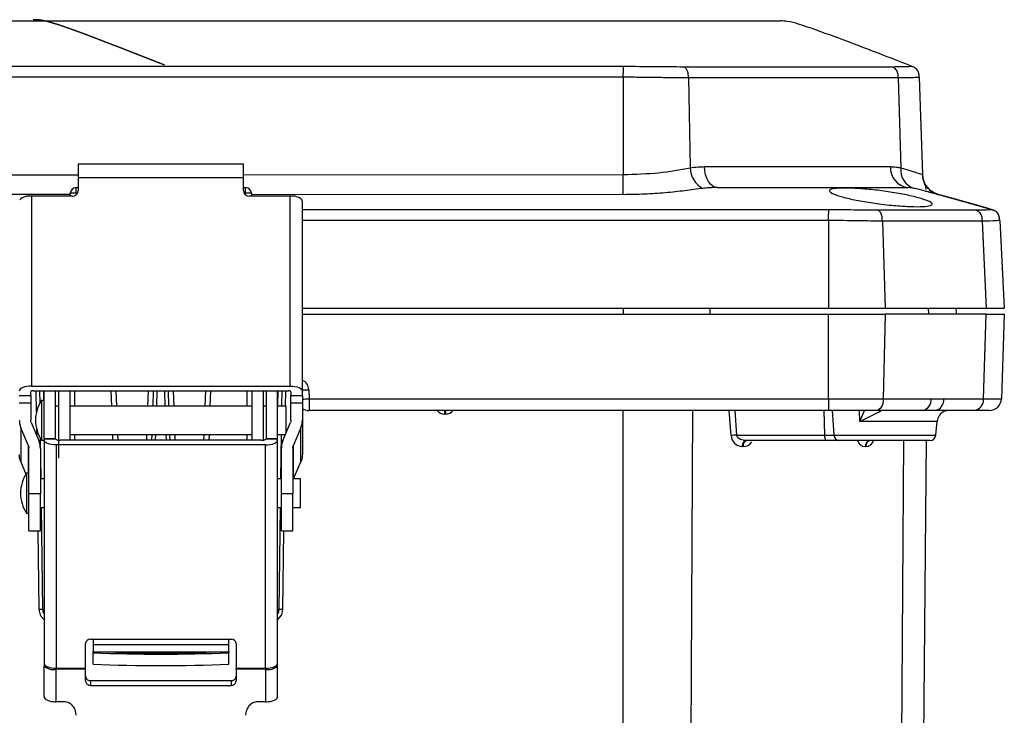
# Model space of a CAD drawing. Extents: x 0.3 to 16.8, y 0.3 to 10.8.
# Drawn here: x 3.3 to 3.9, y 2.1 to 2.6 of the extents above; entities that cross this region are included whole.
import ezdxf

# ---------------------------------------------------------------- set-up
doc = ezdxf.new("R2010")
doc.units = 0
doc.header["$MEASUREMENT"] = 0
doc.layers.get('0').update_dxf_attribs({"linetype": 'CONTINUOUS'})
doc.layers.add('LAYER0', color=7, linetype='CONTINUOUS')

msp = doc.modelspace()

# ---------------------------------------------------------------- linework, layer by layer
at = {"color": 7, "linetype": 'CONTINUOUS'}
for p, q in [((2.63433, 2.55729), (3.55515, 2.55729)), ((3.81071, 2.53041), (3.8107, 2.53041)), ((3.63987, 2.52394), (2.63433, 2.524)), ((3.63987, 2.52394), (3.63987, 2.46615)), ((3.67852, 2.52345), (3.6796, 2.47012)), ((3.80293, 2.52347), (3.80445, 2.47012)), ((3.81526, 2.52395), (3.81728, 2.46615)), ((3.41469, 2.47234), (3.31683, 2.47234)), ((3.31683, 2.47234), (3.31683, 2.46416)), ((3.41469, 2.46416), (3.41469, 2.47234)), ((3.31683, 2.46416), (3.31683, 2.45663)), ((3.41469, 2.46416), (3.31683, 2.46416)), ((3.41469, 2.46608), (3.63987, 2.46615)), ((3.41469, 2.45663), (3.41469, 2.46416)), ((3.31558, 2.45505), (3.31558, 2.45843)), ((3.31558, 2.45843), (3.31683, 2.45843)), ((3.41469, 2.45843), (3.41594, 2.45843)), ((3.41594, 2.45505), (3.41594, 2.45843)), ((3.69568, 2.45843), (3.70939, 2.45843)), ((3.31224, 2.45424), (2.63433, 2.45431)), ((3.28901, 2.45337), (3.28901, 2.3407)), ((3.31326, 2.45337), (3.28901, 2.45337)), ((3.31192, 2.45337), (3.31201, 2.45505)), ((3.31558, 2.45505), (3.31553, 2.45411)), ((3.31638, 2.45505), (3.31558, 2.45505)), ((3.41594, 2.45505), (3.41514, 2.45505)), ((3.41599, 2.45411), (3.41594, 2.45505)), ((3.44251, 2.45337), (3.41826, 2.45337)), ((3.63988, 2.45421), (3.41925, 2.45423)), ((3.41951, 2.45505), (3.4196, 2.45337)), ((3.44251, 2.3407), (3.44251, 2.45337)), ((3.82671, 2.45423), (3.82395, 2.455)), ((3.44965, 2.33777), (3.44965, 2.45015)), ((3.85784, 2.44553), (3.85782, 2.44553)), ((3.85782, 2.44551), (3.85945, 2.44506)), ((3.85786, 2.44552), (3.85785, 2.44552)), ((3.76154, 2.43898), (3.44965, 2.43899)), ((3.76154, 2.43898), (3.76154, 2.387)), ((3.79346, 2.43854), (3.79504, 2.387)), ((3.85272, 2.43856), (3.85491, 2.387)), ((3.86304, 2.43899), (3.86576, 2.387)), ((3.44965, 2.387), (3.76154, 2.387)), ((3.44965, 2.3834), (3.76154, 2.3834)), ((3.63987, 2.387), (3.63987, 2.3834)), ((3.69114, 2.387), (3.69122, 2.3834)), ((3.76154, 2.387), (3.79504, 2.387)), ((3.76154, 2.33315), (3.76154, 2.3834)), ((3.76154, 2.3834), (3.79504, 2.3834)), ((3.79504, 2.3834), (3.79401, 2.33315)), ((3.85491, 2.3834), (3.79504, 2.3834)), ((3.82068, 2.387), (3.82078, 2.3834)), ((3.83706, 2.387), (3.83719, 2.3834)), ((3.85349, 2.33315), (3.85491, 2.3834)), ((3.85491, 2.387), (3.86576, 2.387)), ((3.85491, 2.3834), (3.86576, 2.3834)), ((3.86576, 2.3834), (3.86401, 2.33315)), ((3.28901, 2.3407), (3.44251, 2.3407)), ((3.28187, 2.33509), (3.28862, 2.33509)), ((3.28862, 2.33509), (3.28862, 2.33735)), ((3.28862, 2.33509), (3.28862, 2.3306)), ((3.29005, 2.33793), (3.44147, 2.33793)), ((3.29207, 2.32533), (3.2919, 2.33793)), ((3.29414, 2.33077), (3.29405, 2.33793)), ((3.29619, 2.33793), (3.29626, 2.33224)), ((3.29651, 2.30943), (3.29651, 2.33793)), ((3.30326, 2.31528), (3.30326, 2.33793)), ((3.30508, 2.33793), (3.30508, 2.29809)), ((3.31183, 2.33793), (3.31183, 2.30861)), ((3.31469, 2.32888), (3.31469, 2.33793)), ((3.33662, 2.32888), (3.33631, 2.33793)), ((3.33916, 2.33793), (3.33948, 2.32888)), ((3.35811, 2.32888), (3.35843, 2.33793)), ((3.36128, 2.33793), (3.36097, 2.32888)), ((3.36343, 2.33793), (3.36311, 2.32888)), ((3.36841, 2.32888), (3.36809, 2.33793)), ((3.37055, 2.32888), (3.37024, 2.33793)), ((3.37309, 2.33793), (3.37341, 2.32888)), ((3.39204, 2.32888), (3.39236, 2.33793)), ((3.39521, 2.33793), (3.3949, 2.32888)), ((3.41683, 2.33793), (3.41683, 2.32888)), ((3.41969, 2.33793), (3.41969, 2.30861)), ((3.42644, 2.33793), (3.42644, 2.30868)), ((3.42826, 2.33793), (3.42826, 2.31528)), ((3.43501, 2.30943), (3.43501, 2.33793)), ((3.43521, 2.32888), (3.43533, 2.33793)), ((3.43747, 2.33793), (3.43736, 2.32888)), ((3.43962, 2.33793), (3.4395, 2.32888)), ((3.4429, 2.33735), (3.4429, 2.33509)), ((3.4429, 2.33509), (3.44965, 2.33509)), ((3.4429, 2.3306), (3.4429, 2.33509)), ((3.44965, 2.33509), (3.44965, 2.33777)), ((3.44965, 2.33509), (3.44965, 2.3306)), ((3.45342, 2.33858), (3.45361, 2.33315)), ((3.28862, 2.3306), (3.28187, 2.3306)), ((3.28862, 2.3306), (3.28862, 2.32049)), ((3.29651, 2.33224), (3.29501, 2.33224)), ((3.29501, 2.33224), (3.29501, 2.3087)), ((3.30508, 2.32888), (3.30326, 2.32888)), ((3.41969, 2.32888), (3.31183, 2.32888)), ((3.42826, 2.32888), (3.42644, 2.32888)), ((3.44008, 2.32888), (3.43501, 2.32888)), ((3.44008, 2.31312), (3.44008, 2.32888)), ((3.44965, 2.3306), (3.4429, 2.3306)), ((3.4429, 2.32049), (3.4429, 2.3306)), ((3.44965, 2.3306), (3.44965, 2.32048)), ((3.45361, 2.33315), (3.76154, 2.33315)), ((3.45361, 2.33315), (3.45361, 2.32626)), ((3.76154, 2.33315), (3.79401, 2.33315)), ((3.76154, 2.33315), (3.76154, 2.32626)), ((3.79401, 2.33315), (3.82237, 2.33315)), ((3.82237, 2.33315), (3.82983, 2.33315)), ((3.82983, 2.33315), (3.85349, 2.33315)), ((3.85349, 2.33315), (3.86401, 2.33315)), ((3.76154, 2.32626), (3.45361, 2.32626)), ((3.53403, 2.32413), (3.53403, 2.32626)), ((3.53463, 2.32413), (3.53403, 2.32413)), ((3.53463, 2.32413), (3.53463, 2.32626)), ((3.63987, 1.41361), (3.63987, 2.32626)), ((3.68099, 2.32626), (3.67637, 1.4142)), ((3.70382, 2.31138), (3.70274, 2.32626)), ((3.70601, 2.32626), (3.70708, 2.31166)), ((3.75933, 2.31166), (3.75896, 2.32626)), ((3.78983, 2.32626), (3.76154, 2.32626)), ((3.76366, 2.32626), (3.76477, 2.31166)), ((3.78009, 2.31974), (3.77987, 2.32626)), ((3.78009, 2.31974), (3.78284, 2.32626)), ((3.81742, 2.32626), (3.78983, 2.32626)), ((3.82468, 2.32626), (3.81742, 2.32626)), ((3.8477, 2.32626), (3.82468, 2.32626)), ((3.85687, 2.32626), (3.8477, 2.32626)), ((3.28888, 2.31916), (3.29343, 2.3084)), ((3.43809, 2.3084), (3.44264, 2.31916)), ((3.44965, 2.32048), (3.44965, 2.30022)), ((3.82592, 2.31974), (3.78009, 2.31974)), ((3.82522, 2.31166), (3.82592, 2.31974)), ((3.28732, 2.30526), (3.28277, 2.31602)), ((3.28277, 2.31602), (3.28277, 2.29576)), ((3.29225, 2.31119), (3.2922, 2.31503)), ((3.30338, 2.30943), (3.30326, 2.31528)), ((3.31183, 2.31201), (3.41969, 2.31201)), ((3.31469, 2.30861), (3.31469, 2.31201)), ((3.33733, 2.30861), (3.33721, 2.31201)), ((3.34007, 2.31201), (3.34019, 2.30861)), ((3.3574, 2.30861), (3.35752, 2.31201)), ((3.36038, 2.31201), (3.36026, 2.30861)), ((3.36252, 2.31201), (3.3624, 2.30861)), ((3.36912, 2.30861), (3.369, 2.31201)), ((3.37126, 2.30861), (3.37114, 2.31201)), ((3.374, 2.31201), (3.37412, 2.30861)), ((3.39133, 2.30861), (3.39145, 2.31201)), ((3.39431, 2.31201), (3.39419, 2.30861)), ((3.41683, 2.31201), (3.41683, 2.30861)), ((3.42826, 2.31528), (3.42814, 2.30943)), ((3.43501, 2.31201), (3.43961, 2.31201)), ((3.43713, 2.31201), (3.43679, 2.28567)), ((3.43928, 2.31201), (3.43927, 2.31119)), ((3.44875, 2.31602), (3.4442, 2.30526)), ((3.44875, 2.29576), (3.44875, 2.31602)), ((3.70708, 2.31166), (3.75933, 2.31166)), ((3.75933, 2.31166), (3.76477, 2.31166)), ((3.76477, 2.31166), (3.82522, 2.31166)), ((3.29473, 2.28567), (3.29442, 2.30963)), ((3.29501, 2.3087), (3.29501, 2.30865)), ((3.29501, 2.30865), (3.29651, 2.30865)), ((3.30338, 2.30943), (3.29651, 2.30943)), ((3.29651, 2.30943), (3.29651, 2.30877)), ((3.29651, 2.30943), (3.30338, 2.30943)), ((3.29651, 2.30877), (3.29651, 2.17632)), ((3.42787, 2.30589), (3.30365, 2.30589)), ((3.30365, 2.30589), (3.30365, 2.17344)), ((3.4254, 2.30861), (3.30612, 2.30861)), ((3.42787, 2.17344), (3.42787, 2.30589)), ((3.43501, 2.30943), (3.42814, 2.30943)), ((3.42814, 2.30943), (3.43501, 2.30943)), ((3.43501, 2.30877), (3.43501, 2.30943)), ((3.43501, 2.17632), (3.43501, 2.30877)), ((3.76037, 2.3084), (3.71266, 2.3084)), ((3.76787, 2.3084), (3.76037, 2.3084)), ((3.82166, 2.3084), (3.76787, 2.3084)), ((3.79992, 1.4142), (3.80628, 2.3084)), ((3.81939, 2.3084), (3.81158, 1.41361)), ((3.28732, 2.28902), (3.28732, 2.30526)), ((3.28758, 2.27694), (3.28758, 2.30392)), ((3.29433, 2.30393), (3.29433, 2.27694)), ((3.43719, 2.27694), (3.43719, 2.30393)), ((3.44394, 2.30392), (3.44394, 2.27694)), ((3.4442, 2.30526), (3.4442, 2.28567)), ((3.71086, 2.30486), (3.7104, 2.30486)), ((3.7837, 2.30486), (3.78331, 2.30486)), ((3.28277, 2.29576), (3.2858, 2.28858)), ((3.44449, 2.28567), (3.44875, 2.29576)), ((3.28758, 2.28902), (3.28608, 2.28902)), ((3.28608, 2.28902), (3.28608, 2.26544)), ((3.29651, 2.28567), (3.29433, 2.28567)), ((3.43719, 2.28567), (3.43501, 2.28567)), ((3.44862, 2.28567), (3.44394, 2.28567)), ((3.44862, 2.26879), (3.44862, 2.28567)), ((3.29433, 2.27694), (3.28758, 2.27694)), ((3.28758, 2.25487), (3.28758, 2.27694)), ((3.29433, 2.25487), (3.29433, 2.27694)), ((3.44394, 2.27694), (3.43719, 2.27694)), ((3.43719, 2.25487), (3.43719, 2.27694)), ((3.44394, 2.25487), (3.44394, 2.27694)), ((3.28608, 2.26544), (3.28758, 2.26544)), ((3.29433, 2.26879), (3.29651, 2.26879)), ((3.29574, 2.20833), (3.29495, 2.26879)), ((3.43501, 2.26879), (3.43719, 2.26879)), ((3.43657, 2.26879), (3.43578, 2.20833)), ((3.44394, 2.26879), (3.44862, 2.26879)), ((3.28758, 2.25487), (3.29433, 2.25487)), ((3.2936, 2.20832), (3.29299, 2.25487)), ((3.43719, 2.25487), (3.44394, 2.25487)), ((3.43853, 2.25487), (3.43792, 2.20832)), ((3.32397, 2.19069), (3.40755, 2.19069)), ((3.32555, 2.19069), (3.32555, 2.18733)), ((3.40597, 2.18733), (3.40597, 2.19069)), ((3.32112, 2.17344), (3.32112, 2.18807)), ((3.32555, 2.18733), (3.32555, 2.18314)), ((3.40597, 2.18733), (3.32555, 2.18733)), ((3.32555, 2.18252), (3.32555, 2.18314)), ((3.32555, 2.18314), (3.40597, 2.18314)), ((3.40597, 2.18314), (3.40597, 2.18733)), ((3.40597, 2.18314), (3.40597, 2.18252)), ((3.4104, 2.18807), (3.4104, 2.17344)), ((3.32555, 2.17577), (3.32555, 2.18252)), ((3.40597, 2.17577), (3.40597, 2.18252)), ((3.30365, 2.17344), (3.32112, 2.17344)), ((3.30365, 2.17287), (3.30365, 2.17344)), ((3.30365, 2.15355), (3.30365, 2.17287)), ((3.32112, 2.17287), (3.30365, 2.17287)), ((3.32112, 2.17287), (3.32112, 2.17344)), ((3.32112, 2.16621), (3.32112, 2.17287)), ((3.4104, 2.17344), (3.42787, 2.17344)), ((3.4104, 2.17287), (3.4104, 2.17344)), ((3.4104, 2.17287), (3.4104, 2.16621)), ((3.42787, 2.17287), (3.4104, 2.17287)), ((3.42787, 2.17344), (3.42787, 2.17287)), ((3.42787, 2.17287), (3.42787, 2.15355)), ((3.32397, 2.1661), (3.32397, 2.16328)), ((3.32397, 2.1661), (3.40755, 2.1661)), ((3.40755, 2.16328), (3.40755, 2.1661)), ((3.32397, 2.16328), (3.40755, 2.16328)), ((3.3084, 2.15355), (3.30365, 2.15355)), ((3.42787, 2.15355), (3.42312, 2.15355))]:
    msp.add_line(p, q, dxfattribs=at)
at = {"color": 7, "linetype": 'CONTINUOUS', "flags": 128}
for points in [[(3.69568, 2.45843), (3.69422, 2.45867), (3.69281, 2.45937), (3.69151, 2.4605), (3.69037, 2.46204), (3.68941, 2.46391), (3.68869, 2.46606), (3.68822, 2.46839), (3.68803, 2.47084)], [(3.63988, 2.45421), (3.63988, 2.4549), (3.63988, 2.45588), (3.63988, 2.45714), (3.63988, 2.45863), (3.63987, 2.46032), (3.63987, 2.46217), (3.63987, 2.46413), (3.63987, 2.46615)], [(3.28901, 2.3407), (3.28762, 2.34065), (3.28628, 2.34048), (3.28504, 2.34021), (3.28396, 2.33984), (3.28307, 2.3394), (3.28241, 2.33889), (3.28201, 2.33834), (3.28187, 2.33777)], [(3.44251, 2.3407), (3.4439, 2.34065), (3.44524, 2.34048), (3.44648, 2.34021), (3.44756, 2.33984), (3.44845, 2.3394), (3.44911, 2.33889), (3.44951, 2.33834), (3.44965, 2.33777)], [(3.44965, 2.33849), (3.45112, 2.33851), (3.45342, 2.33858)], [(3.79401, 2.33315), (3.79391, 2.33179), (3.79366, 2.3305), (3.79326, 2.3293), (3.79274, 2.32826), (3.79211, 2.32741), (3.7914, 2.32678), (3.79063, 2.32639), (3.78983, 2.32626)], [(3.71266, 2.3084), (3.71096, 2.30857), (3.70933, 2.3091), (3.70789, 2.31008), (3.70733, 2.31085), (3.70708, 2.31166)], [(3.76037, 2.3084), (3.76018, 2.30846), (3.76, 2.30864), (3.75982, 2.30894), (3.75967, 2.30934), (3.75954, 2.30983), (3.75944, 2.31039), (3.75937, 2.31101), (3.75933, 2.31166)], [(3.30365, 2.30589), (3.30226, 2.30594), (3.30092, 2.30611), (3.29969, 2.30637), (3.2986, 2.30673), (3.29772, 2.30717), (3.29706, 2.30766), (3.29665, 2.3082), (3.29651, 2.30877)], [(3.42787, 2.30589), (3.42926, 2.30594), (3.4306, 2.30611), (3.43183, 2.30637), (3.43292, 2.30673), (3.4338, 2.30717), (3.43446, 2.30766), (3.43487, 2.3082), (3.43501, 2.30877)], [(3.71266, 2.3084), (3.71222, 2.30833), (3.7118, 2.30813), (3.71141, 2.30781), (3.71107, 2.30737), (3.71078, 2.30683), (3.71057, 2.30622), (3.71044, 2.30555), (3.7104, 2.30486)], [(3.71313, 2.3084), (3.71269, 2.30833), (3.71227, 2.30813), (3.71188, 2.30781), (3.71154, 2.30737), (3.71125, 2.30683), (3.71104, 2.30622), (3.71091, 2.30555), (3.71086, 2.30486)], [(3.29651, 2.2057), (3.2962, 2.20616), (3.29574, 2.20833)], [(3.43578, 2.20833), (3.43532, 2.20616), (3.43501, 2.2057)], [(3.43792, 2.20832), (3.43719, 2.20511), (3.43501, 2.20231)], [(3.36576, 2.18217), (3.35853, 2.18218), (3.35184, 2.18222), (3.34618, 2.18228), (3.34198, 2.18236), (3.33953, 2.18245), (3.33904, 2.18254), (3.34052, 2.18264), (3.34388, 2.18272), (3.34886, 2.18279), (3.35509, 2.18284), (3.36211, 2.18287), (3.36941, 2.18287), (3.37643, 2.18284), (3.38266, 2.18279), (3.38764, 2.18272), (3.391, 2.18264), (3.39248, 2.18254), (3.39199, 2.18245), (3.38954, 2.18236), (3.38534, 2.18228), (3.37968, 2.18222), (3.37299, 2.18218), (3.36576, 2.18217)], [(3.29651, 2.17632), (3.29665, 2.17576), (3.29706, 2.17522), (3.29772, 2.17472), (3.2986, 2.17429), (3.29969, 2.17393), (3.30092, 2.17366), (3.30226, 2.1735), (3.30365, 2.17344)], [(3.42787, 2.17344), (3.42926, 2.1735), (3.4306, 2.17366), (3.43183, 2.17393), (3.43292, 2.17429), (3.4338, 2.17472), (3.43446, 2.17522), (3.43487, 2.17576), (3.43501, 2.17632)]]:
    msp.add_lwpolyline(points, dxfattribs=at)
at = {"color": 7, "linetype": 'CONTINUOUS'}
for centre, radius, start, end in [((3.69344, 2.47026), 0.01384, 180.57891, 242.55595), ((3.80997, 2.47005), 0.0117, 176.15541, 263.36802), ((3.81558, 2.46871), 0.01122, 172.79714, 253.18222), ((3.83013, 2.4666), 0.01286, 182.00001, 254.63271), ((3.31558, 2.45486), 0.00357, 90, 177), ((3.41594, 2.45486), 0.00357, 3, 90), ((3.28801, 2.44458), 0.00885, 83.47313, 131.95338), ((3.31379, 2.43795), 0.01718, 84.04331, 95.95669), ((3.31341, 2.45679), 0.00342, 267.47943, 357.23531), ((3.41811, 2.45679), 0.00342, 182.76469, 272.52057), ((3.41773, 2.43795), 0.01718, 84.04331, 95.95669), ((3.44351, 2.44458), 0.00885, 48.04662, 96.52687), ((3.44779, 2.33873), 0.00563, 358.45829, 70.74481), ((3.28975, 2.33662), 0.00134, 77.22663, 147.43113), ((3.44177, 2.33662), 0.00134, 32.56887, 102.77337), ((3.31372, 2.3202), 0.02226, 147.24598, 179.36008), ((3.44739, 2.50779), 0.17475, 270.7421, 272.04162), ((3.81614, 2.3324), 0.00627, 281.76319, 6.92907), ((3.82355, 2.33247), 0.00632, 280.32911, 6.16601), ((3.84698, 2.33274), 0.00652, 276.36233, 3.65305), ((3.85687, 2.3334), 0.00714, 270, 358), ((3.45361, 2.3334), 0.00714, 236.30994, 270), ((3.53372, 2.32908), 0.00496, 214.7255, 273.65845), ((3.53485, 2.32905), 0.00492, 267.38825, 325.46921), ((3.73088, 2.43032), 0.12104, 293.98973, 300.71158), ((3.83304, 2.31912), 0.00714, 90, 175), ((3.31372, 2.3207), 0.02226, 180.63992, 212.75402), ((3.70938, 2.26577), 0.04595, 92.86849, 96.95055), ((3.7106, 2.31164), 0.00678, 182.18371, 268.29861), ((3.76809, 2.31171), 0.00332, 180.85912, 266.2068), ((3.82166, 2.31197), 0.00357, 270, 355), ((3.30574, 2.31232), 0.00373, 230.71133, 275.80679), ((3.42578, 2.31232), 0.00373, 264.19321, 309.28867), ((3.71103, 2.3106), 0.00574, 268.30191, 330.39979), ((3.78345, 2.3099), 0.00504, 197.30229, 268.34957), ((3.78653, 2.3052), 0.00324, 98.18967, 185.96805), ((3.78692, 2.3052), 0.00324, 98.15721, 185.94852), ((3.78337, 2.31006), 0.00521, 273.56259, 341.39413), ((3.3048, 2.27698), 0.02226, 147.24598, 179.36008), ((3.3048, 2.27748), 0.02226, 180.63992, 212.75402), ((3.30011, 2.208), 0.00652, 177.21157, 236.47642), ((3.29494, 2.14693), 0.0614, 89.25024, 91.24977), ((3.29628, 2.21868), 0.01037, 267.02176, 271.27094), ((3.43524, 2.21868), 0.01037, 268.72902, 272.97823), ((3.43658, 2.14693), 0.0614, 88.75023, 90.74976), ((3.32386, 2.18795), 0.00274, 87.58024, 177.35621), ((3.40766, 2.18795), 0.00274, 2.64379, 92.41976), ((3.36576, 3.33286), 1.15105, 267.99784, 272.00216), ((3.30199, 2.18106), 0.00836, 229.04581, 281.46463), ((3.36576, 3.32611), 1.15105, 267.99784, 272.00216), ((3.42953, 2.18106), 0.00836, 258.53537, 310.95419)]:
    msp.add_arc(centre, radius, start, end, dxfattribs=at)
for points, knots in [([(3.55515, 2.55729), (3.55922, 2.55729), (3.56738, 2.55729), (3.58162, 2.55729), (3.59068, 2.55729), (3.59621, 2.55729)], [0, 0, 0, 0, 0.280143, 0.560744, 1, 1, 1, 1]), ([(3.59621, 2.55729), (3.60942, 2.55729), (3.63576, 2.55729), (3.6688, 2.55729), (3.69697, 2.55729), (3.71226, 2.55729), (3.71993, 2.55729)], [0, 0, 0, 0, 0.280876, 0.559665, 0.779013, 1, 1, 1, 1]), ([(3.71993, 2.55729), (3.7221, 2.55729), (3.72645, 2.55729), (3.73159, 2.55729), (3.73241, 2.55729), (3.73291, 2.55729)], [0, 0, 0, 0, 0.280145, 0.560743, 1, 1, 1, 1]), ([(3.8107, 2.5304), (3.79536, 2.53641), (3.77296, 2.54517), (3.74905, 2.5537), (3.73836, 2.557), (3.73431, 2.55721), (3.73291, 2.55729)], [0, 0, 0, 0, 0.602795, 0.879919, 0.958436, 1, 1, 1, 1]), ([(2.63433, 2.53042), (2.80192, 2.53041), (3.06336, 2.53039), (3.36609, 2.53039), (3.51205, 2.5304), (3.57497, 2.53041), (3.60748, 2.53041), (3.62917, 2.53041), (3.64005, 2.53041)], [0, 0, 0, 0, 0.499911, 0.779859, 0.903036, 0.935297, 0.967557, 1, 1, 1, 1]), ([(3.63987, 2.52394), (3.63989, 2.52476), (3.63993, 2.52639), (3.64001, 2.52915), (3.64003, 2.52993), (3.64005, 2.53041)], [0, 0, 0, 0, 0.28193, 0.559901, 1, 1, 1, 1]), ([(3.64005, 2.53041), (3.64642, 2.53033), (3.65911, 2.53017), (3.67004, 2.53013), (3.67548, 2.53011)], [0, 0, 0, 0, 0.501724, 1, 1, 1, 1]), ([(3.67852, 2.52345), (3.6785, 2.52424), (3.67847, 2.52542), (3.67819, 2.52692), (3.67785, 2.52794), (3.67736, 2.52876), (3.67658, 2.52957), (3.67592, 2.52989), (3.67548, 2.53011)], [0, 0, 0, 0, 0.250593, 0.376993, 0.500014, 0.622989, 0.749349, 1, 1, 1, 1]), ([(3.67548, 2.53011), (3.68714, 2.53011), (3.71053, 2.53011), (3.74266, 2.53011), (3.7725, 2.53011), (3.78996, 2.53011), (3.79866, 2.53011)], [0, 0, 0, 0, 0.2494292, 0.5, 0.7505708, 1, 1, 1, 1]), ([(3.79866, 2.53011), (3.80197, 2.53013), (3.80857, 2.53017), (3.80988, 2.53033), (3.81054, 2.53041)], [0, 0, 0, 0, 0.500214, 1, 1, 1, 1]), ([(3.80293, 2.52347), (3.8029, 2.52435), (3.80285, 2.52609), (3.80159, 2.52902), (3.79978, 2.52969), (3.79866, 2.53011)], [0, 0, 0, 0, 0.283026, 0.559791, 1, 1, 1, 1]), ([(3.81054, 2.53041), (3.81054, 2.53041), (3.81054, 2.53041), (3.81055, 2.53041), (3.81059, 2.53041), (3.81072, 2.53041), (3.81073, 2.53041), (3.8107, 2.53041), (3.8107, 2.53041), (3.81071, 2.53041)], [0, 0, 0, 0, 0.000266, 0.002486, 0.00877, 0.032845, 0.12859, 0.508611, 1, 1, 1, 1]), ([(3.81526, 2.52395), (3.81523, 2.52468), (3.81518, 2.52578), (3.81476, 2.52719), (3.81423, 2.52815), (3.81347, 2.52895), (3.81226, 2.52978), (3.81122, 2.53016), (3.81054, 2.53041)], [0, 0, 0, 0, 0.249798, 0.376415, 0.50001, 0.623279, 0.749271, 1, 1, 1, 1]), ([(3.81526, 2.52399), (3.81523, 2.52471), (3.81518, 2.52579), (3.81478, 2.52717), (3.81427, 2.52812), (3.81353, 2.52892), (3.81236, 2.52975), (3.81136, 2.53015), (3.81069, 2.53041)], [0, 0, 0, 0, 0.2492953, 0.3759262, 0.5000098, 0.624108, 0.7507644, 1, 1, 1, 1]), ([(3.67852, 2.52345), (3.67459, 2.52349), (3.66741, 2.52355), (3.6564, 2.52367), (3.6474, 2.52379), (3.64211, 2.52389), (3.63987, 2.52394)], [0, 0, 0, 0, 0.336191, 0.614971, 0.836261, 1, 1, 1, 1]), ([(3.80293, 2.52347), (3.791, 2.52347), (3.76722, 2.52347), (3.7254, 2.52346), (3.69418, 2.52346), (3.67852, 2.52345)], [0, 0, 0, 0, 0.334046, 0.665954, 1, 1, 1, 1]), ([(3.81526, 2.52395), (3.81514, 2.52388), (3.81486, 2.52372), (3.81233, 2.52359), (3.80827, 2.52349), (3.80462, 2.52348), (3.80293, 2.52347)], [0, 0, 0, 0, 0.223505, 0.513952, 0.775411, 1, 1, 1, 1]), ([(3.63987, 2.46615), (3.64704, 2.46638), (3.66138, 2.46683), (3.67353, 2.46902), (3.6796, 2.47012)], [0, 0, 0, 0, 0.500808, 1, 1, 1, 1]), ([(3.6796, 2.47012), (3.68117, 2.47035), (3.68399, 2.47075), (3.6868, 2.47081), (3.68803, 2.47084)], [0, 0, 0, 0, 0.559932, 1, 1, 1, 1]), ([(3.68803, 2.47084), (3.70172, 2.47084), (3.72904, 2.47084), (3.76603, 2.47084), (3.78752, 2.47084), (3.79829, 2.47084)], [0, 0, 0, 0, 0.333885, 0.666115, 1, 1, 1, 1]), ([(3.79829, 2.47084), (3.79945, 2.47079), (3.80153, 2.47072), (3.80356, 2.4703), (3.80445, 2.47012)], [0, 0, 0, 0, 0.559947, 1, 1, 1, 1]), ([(3.80445, 2.47012), (3.80814, 2.46902), (3.81552, 2.46682), (3.8167, 2.46638), (3.81728, 2.46615)], [0, 0, 0, 0, 0.50088, 1, 1, 1, 1]), ([(2.63433, 2.46626), (2.82203, 2.46611), (3.04953, 2.46593), (3.27703, 2.46602), (3.31683, 2.46604)], [0, 0, 0, 0, 0.825054, 1, 1, 1, 1]), ([(3.82672, 2.45431), (3.82547, 2.45478), (3.82292, 2.45574), (3.81988, 2.45862), (3.81778, 2.46224), (3.81744, 2.46494), (3.81728, 2.46626)], [0, 0, 0, 0, 0.243619, 0.5, 0.756381, 1, 1, 1, 1]), ([(3.81944, 2.45726), (3.81938, 2.45774), (3.81927, 2.45865), (3.81807, 2.46242), (3.8175, 2.46422)], [0, 0, 0, 0, 0.521169, 1, 1, 1, 1]), ([(3.68706, 2.45797), (3.68353, 2.45749), (3.67642, 2.45651), (3.66483, 2.45522), (3.65254, 2.45438), (3.6441, 2.45426), (3.63988, 2.45421)], [0, 0, 0, 0, 0.24554, 0.495211, 0.747712, 1, 1, 1, 1]), ([(3.69568, 2.45843), (3.69478, 2.45843), (3.69318, 2.45842), (3.69021, 2.4583), (3.6883, 2.4581), (3.68706, 2.45797)], [0, 0, 0, 0, 0.306592, 0.547416, 1, 1, 1, 1]), ([(3.70939, 2.45843), (3.71291, 2.45843), (3.71919, 2.45843), (3.72444, 2.45843), (3.72675, 2.45843)], [0, 0, 0, 0, 0.55976, 1, 1, 1, 1]), ([(3.72675, 2.45843), (3.73462, 2.45843), (3.75032, 2.45843), (3.77632, 2.45843), (3.79271, 2.45843), (3.80274, 2.45843)], [0, 0, 0, 0, 0.280561, 0.559909, 1, 1, 1, 1]), ([(3.7929, 2.4486), (3.78944, 2.44907), (3.78253, 2.45001), (3.77332, 2.45188), (3.76627, 2.45385), (3.76222, 2.4557), (3.76171, 2.45713), (3.76475, 2.45792), (3.77088, 2.45813), (3.77937, 2.45789), (3.7893, 2.45707), (3.79956, 2.45566), (3.80911, 2.45386), (3.81691, 2.45189), (3.82198, 2.45002), (3.82363, 2.4485), (3.82168, 2.44748), (3.81644, 2.44703), (3.8086, 2.44717), (3.8003, 2.44775), (3.79493, 2.44837), (3.7929, 2.4486)], [0, 0, 0, 0, 0.054193, 0.108361, 0.163179, 0.218322, 0.272987, 0.326559, 0.379279, 0.432119, 0.484946, 0.537667, 0.591222, 0.645843, 0.700979, 0.755835, 0.809886, 0.863075, 0.915688, 0.968161, 1, 1, 1, 1]), ([(3.80274, 2.45843), (3.80461, 2.45843), (3.80795, 2.45843), (3.80841, 2.45843), (3.80862, 2.45843)], [0, 0, 0, 0, 0.55976, 1, 1, 1, 1]), ([(3.81233, 2.45797), (3.81148, 2.45813), (3.81027, 2.45835), (3.80938, 2.45842), (3.80885, 2.45843), (3.80862, 2.45843)], [0, 0, 0, 0, 0.570504, 0.808787, 1, 1, 1, 1]), ([(3.82359, 2.45509), (3.82336, 2.45515), (3.82223, 2.45547), (3.81843, 2.45653), (3.81435, 2.45749), (3.81233, 2.45797)], [0, 0, 0, 0, 0.113071, 0.561842, 1, 1, 1, 1]), ([(3.81908, 2.45631), (3.82055, 2.45592), (3.82214, 2.4555), (3.82296, 2.45527), (3.82301, 2.45525)], [0, 0, 0, 0, 0.929762, 1, 1, 1, 1]), ([(3.85785, 2.44552), (3.84673, 2.44878), (3.83556, 2.45205), (3.82364, 2.45508), (3.82359, 2.45509)], [0, 0, 0, 0, 0.995807, 1, 1, 1, 1]), ([(3.82672, 2.45431), (3.83238, 2.45273), (3.84277, 2.44982), (3.85314, 2.44687), (3.85784, 2.44554)], [0, 0, 0, 0, 0.545938, 1, 1, 1, 1]), ([(3.44965, 2.45015), (3.44964, 2.45035), (3.44963, 2.45076), (3.4495, 2.45103), (3.44943, 2.45116)], [0, 0, 0, 0, 0.4974711, 1, 1, 1, 1]), ([(3.44965, 2.44551), (3.50017, 2.44551), (3.59056, 2.44552), (3.691, 2.44553), (3.74348, 2.44552), (3.75684, 2.44552), (3.76034, 2.44552), (3.76132, 2.44552), (3.7616, 2.44552), (3.76168, 2.44552), (3.7617, 2.44552), (3.76171, 2.44552)], [0, 0, 0, 0, 0.4856851, 0.8689385, 0.9655187, 0.9902866, 0.9972905, 0.9992178, 0.9997546, 0.9999139, 1, 1, 1, 1]), ([(3.76154, 2.43898), (3.76156, 2.43985), (3.76161, 2.44159), (3.76168, 2.44448), (3.7617, 2.44512), (3.76171, 2.44552)], [0, 0, 0, 0, 0.2831709, 0.559589, 1, 1, 1, 1]), ([(3.76171, 2.44552), (3.76682, 2.44544), (3.77701, 2.44529), (3.78573, 2.44523), (3.79008, 2.4452)], [0, 0, 0, 0, 0.500782, 1, 1, 1, 1]), ([(3.79346, 2.43854), (3.79343, 2.43937), (3.79339, 2.44062), (3.79307, 2.44219), (3.79268, 2.44323), (3.79214, 2.44403), (3.79127, 2.44479), (3.79056, 2.44504), (3.79008, 2.4452)], [0, 0, 0, 0, 0.251528, 0.377742, 0.500025, 0.622254, 0.748409, 1, 1, 1, 1]), ([(3.79008, 2.4452), (3.80089, 2.44519), (3.8225, 2.44517), (3.83952, 2.44519), (3.84803, 2.4452)], [0, 0, 0, 0, 0.50001, 1, 1, 1, 1]), ([(3.84803, 2.4452), (3.85071, 2.44523), (3.8561, 2.44529), (3.85716, 2.44544), (3.85769, 2.44552)], [0, 0, 0, 0, 0.4982993, 1, 1, 1, 1]), ([(3.85272, 2.43856), (3.85267, 2.43949), (3.85259, 2.44132), (3.8515, 2.44367), (3.84976, 2.44477), (3.84861, 2.44506), (3.84803, 2.4452)], [0, 0, 0, 0, 0.282999, 0.557227, 0.778004, 1, 1, 1, 1]), ([(3.85769, 2.44552), (3.85769, 2.44552), (3.85769, 2.44552), (3.85771, 2.44552), (3.85777, 2.44552), (3.85793, 2.44552), (3.85787, 2.44552), (3.85788, 2.44553), (3.85787, 2.44552), (3.85786, 2.44552)], [0, 0, 0, 0, 0.000367, 0.00297, 0.009887, 0.034877, 0.122453, 0.4554, 1, 1, 1, 1]), ([(3.86304, 2.43899), (3.86299, 2.43978), (3.86291, 2.44095), (3.86241, 2.44244), (3.8618, 2.44343), (3.86094, 2.44422), (3.85959, 2.445), (3.85845, 2.44531), (3.85769, 2.44552)], [0, 0, 0, 0, 0.250835, 0.377217, 0.499995, 0.622508, 0.748356, 1, 1, 1, 1]), ([(3.86303, 2.439), (3.86302, 2.43924), (3.86297, 2.44043), (3.86268, 2.44211), (3.86162, 2.4437), (3.86011, 2.44485), (3.85875, 2.44526), (3.85783, 2.44553)], [0, 0, 0, 0, 0.0809018, 0.3891891, 0.5397878, 0.6925468, 1, 1, 1, 1]), ([(3.79346, 2.43854), (3.78877, 2.43858), (3.77898, 2.43867), (3.76752, 2.43887), (3.76154, 2.43898)], [0, 0, 0, 0, 0.47827, 1, 1, 1, 1]), ([(3.85272, 2.43856), (3.84403, 2.43856), (3.82665, 2.43855), (3.80452, 2.43855), (3.79346, 2.43854)], [0, 0, 0, 0, 0.5, 1, 1, 1, 1]), ([(3.86304, 2.43899), (3.8626, 2.43887), (3.8617, 2.43863), (3.85575, 2.43859), (3.85272, 2.43856)], [0, 0, 0, 0, 0.490977, 1, 1, 1, 1]), ([(3.79504, 2.387), (3.80136, 2.387), (3.81397, 2.387), (3.83459, 2.387), (3.84719, 2.387), (3.85491, 2.387)], [0, 0, 0, 0, 0.2808136, 0.5598681, 1, 1, 1, 1]), ([(3.28187, 2.32048), (3.28192, 2.31962), (3.282, 2.31809), (3.28253, 2.31665), (3.28277, 2.31602)], [0, 0, 0, 0, 0.562149, 1, 1, 1, 1]), ([(3.28888, 2.31916), (3.2888, 2.3194), (3.28865, 2.31984), (3.28863, 2.32029), (3.28862, 2.32049)], [0, 0, 0, 0, 0.558083, 1, 1, 1, 1]), ([(3.4429, 2.32049), (3.44289, 2.32024), (3.44286, 2.31978), (3.4427, 2.31935), (3.44264, 2.31916)], [0, 0, 0, 0, 0.562149, 1, 1, 1, 1]), ([(3.44875, 2.31602), (3.44904, 2.31683), (3.44956, 2.31828), (3.44962, 2.31981), (3.44965, 2.32048)], [0, 0, 0, 0, 0.558083, 1, 1, 1, 1]), ([(3.29433, 2.30393), (3.29428, 2.3048), (3.2942, 2.30633), (3.29367, 2.30777), (3.29343, 2.3084)], [0, 0, 0, 0, 0.562149, 1, 1, 1, 1]), ([(3.43809, 2.3084), (3.4378, 2.30759), (3.43728, 2.30614), (3.43722, 2.30461), (3.43719, 2.30393)], [0, 0, 0, 0, 0.5580825, 1, 1, 1, 1]), ([(3.28277, 2.29576), (3.28248, 2.29657), (3.28196, 2.29801), (3.2819, 2.29954), (3.28187, 2.30022)], [0, 0, 0, 0, 0.558083, 1, 1, 1, 1]), ([(3.28732, 2.30526), (3.2874, 2.30502), (3.28755, 2.30458), (3.28757, 2.30413), (3.28758, 2.30392)], [0, 0, 0, 0, 0.558083, 1, 1, 1, 1]), ([(3.44394, 2.30392), (3.44395, 2.30418), (3.44398, 2.30464), (3.44414, 2.30507), (3.4442, 2.30526)], [0, 0, 0, 0, 0.562149, 1, 1, 1, 1]), ([(3.44965, 2.30022), (3.4496, 2.29936), (3.44952, 2.29783), (3.44899, 2.29639), (3.44875, 2.29576)], [0, 0, 0, 0, 0.562149, 1, 1, 1, 1]), ([(3.29651, 2.17632), (3.29651, 2.17603), (3.29651, 2.17552), (3.29651, 2.17498), (3.29651, 2.17475)], [0, 0, 0, 0, 0.56, 1, 1, 1, 1]), ([(3.29651, 2.15668), (3.29651, 2.1601), (3.29651, 2.1662), (3.29651, 2.17213), (3.29651, 2.17475)], [0, 0, 0, 0, 0.559798, 1, 1, 1, 1]), ([(3.43501, 2.17475), (3.43501, 2.17505), (3.43501, 2.17558), (3.43501, 2.17609), (3.43501, 2.17632)], [0, 0, 0, 0, 0.56, 1, 1, 1, 1]), ([(3.43501, 2.15668), (3.43501, 2.1601), (3.43501, 2.1662), (3.43501, 2.17213), (3.43501, 2.17475)], [0, 0, 0, 0, 0.56, 1, 1, 1, 1]), ([(3.32112, 2.169), (3.32116, 2.16863), (3.32124, 2.16788), (3.32189, 2.16692), (3.32268, 2.16638), (3.3234, 2.16614), (3.32378, 2.16611), (3.32397, 2.1661)], [0, 0, 0, 0, 0.250404, 0.499369, 0.748544, 0.874398, 1, 1, 1, 1]), ([(3.32112, 2.16621), (3.32114, 2.16594), (3.32118, 2.16545), (3.32147, 2.16475), (3.32187, 2.16419), (3.32238, 2.16376), (3.32305, 2.16339), (3.32361, 2.16332), (3.32397, 2.16328)], [0, 0, 0, 0, 0.17973, 0.323119, 0.500115, 0.6341, 0.762076, 1, 1, 1, 1]), ([(3.40755, 2.1661), (3.40774, 2.16611), (3.40812, 2.16614), (3.40884, 2.16638), (3.40963, 2.16692), (3.41027, 2.16788), (3.41036, 2.16863), (3.4104, 2.169)], [0, 0, 0, 0, 0.125495, 0.25135, 0.500226, 0.749293, 1, 1, 1, 1]), ([(3.40755, 2.16328), (3.40791, 2.16332), (3.40847, 2.16338), (3.40914, 2.16376), (3.40965, 2.16419), (3.41005, 2.16475), (3.41034, 2.16545), (3.41038, 2.16594), (3.4104, 2.16621)], [0, 0, 0, 0, 0.237729, 0.365599, 0.499473, 0.676628, 0.820132, 1, 1, 1, 1]), ([(3.29651, 2.15668), (3.29661, 2.15629), (3.29681, 2.1555), (3.29813, 2.15464), (3.29954, 2.1541), (3.30081, 2.15379), (3.30219, 2.15359), (3.30317, 2.15357), (3.30365, 2.15355)], [0, 0, 0, 0, 0.249534, 0.498817, 0.625169, 0.749071, 0.87515, 1, 1, 1, 1]), ([(3.42787, 2.15355), (3.42835, 2.15357), (3.42933, 2.15359), (3.43072, 2.15379), (3.43197, 2.1541), (3.4334, 2.15464), (3.43471, 2.1555), (3.43491, 2.15629), (3.43501, 2.15668)], [0, 0, 0, 0, 0.124767, 0.250494, 0.375642, 0.500786, 0.750072, 1, 1, 1, 1]), ([(3.31555, 2.14553), (3.31546, 2.14652), (3.31528, 2.1485), (3.31401, 2.15074), (3.31256, 2.15215), (3.31127, 2.15295), (3.30986, 2.15346), (3.30889, 2.15352), (3.3084, 2.15355)], [0, 0, 0, 0, 0.249561, 0.498406, 0.628483, 0.75482, 0.878333, 1, 1, 1, 1]), ([(3.42312, 2.15355), (3.42263, 2.15352), (3.42166, 2.15346), (3.42025, 2.15295), (3.41896, 2.15216), (3.41752, 2.15075), (3.41624, 2.1485), (3.41606, 2.14652), (3.41597, 2.14553)], [0, 0, 0, 0, 0.1214603, 0.2447616, 0.3708771, 0.5007163, 0.7501696, 1, 1, 1, 1])]:
    msp.add_open_spline(points, degree=3, knots=knots, dxfattribs=at)
at = {"layer": 'LAYER0'}
msp.add_open_spline([(3.36787, 2.5311), (3.36781, 2.53112), (3.36764, 2.53119), (3.36737, 2.53129), (3.36706, 2.53141), (3.36675, 2.53153), (3.36643, 2.53166), (3.36611, 2.53178), (3.3658, 2.5319), (3.36549, 2.53203), (3.36518, 2.53215), (3.36487, 2.53227), (3.36456, 2.53238), (3.36426, 2.5325), (3.36396, 2.53262), (3.36367, 2.53273), (3.36337, 2.53285), (3.36309, 2.53296), (3.36281, 2.53307), (3.36254, 2.53317), (3.36227, 2.53328), (3.36201, 2.53338), (3.36174, 2.53348), (3.36147, 2.53359), (3.3612, 2.53369), (3.36092, 2.5338), (3.36066, 2.5339), (3.36039, 2.53401), (3.36014, 2.53411), (3.35989, 2.53421), (3.35964, 2.5343), (3.3594, 2.53439), (3.35917, 2.53449), (3.35893, 2.53458), (3.3587, 2.53467), (3.35847, 2.53476), (3.35824, 2.53485), (3.35802, 2.53493), (3.35779, 2.53502), (3.35758, 2.53511), (3.35736, 2.53519), (3.35715, 2.53527), (3.35694, 2.53535), (3.35673, 2.53544), (3.35652, 2.53552), (3.35631, 2.5356), (3.3561, 2.53568), (3.3559, 2.53576), (3.3557, 2.53584), (3.3555, 2.53591), (3.3553, 2.53599), (3.35511, 2.53607), (3.35491, 2.53615), (3.35471, 2.53622), (3.35452, 2.5363), (3.35432, 2.53637), (3.35414, 2.53645), (3.35395, 2.53652), (3.35377, 2.53659), (3.35359, 2.53666), (3.35341, 2.53673), (3.35324, 2.5368), (3.35307, 2.53686), (3.35291, 2.53693), (3.35275, 2.53699), (3.3526, 2.53705), (3.35245, 2.53711), (3.35229, 2.53717), (3.35214, 2.53723), (3.35199, 2.53729), (3.35184, 2.53734), (3.35169, 2.5374), (3.35155, 2.53746), (3.35141, 2.53751), (3.35128, 2.53756), (3.35115, 2.53761), (3.35103, 2.53766), (3.3509, 2.53771), (3.35078, 2.53776), (3.35066, 2.5378), (3.35055, 2.53785), (3.35044, 2.53789), (3.35033, 2.53794), (3.35022, 2.53798), (3.35012, 2.53802), (3.35001, 2.53806), (3.34992, 2.5381), (3.34982, 2.53813), (3.34972, 2.53817), (3.34963, 2.53821), (3.34953, 2.53825), (3.34944, 2.53828), (3.34935, 2.53831), (3.34927, 2.53835), (3.34919, 2.53838), (3.34911, 2.53841), (3.34904, 2.53844), (3.34897, 2.53846), (3.34891, 2.53849), (3.34884, 2.53851), (3.34877, 2.53854), (3.3487, 2.53857), (3.34862, 2.5386), (3.34854, 2.53863), (3.34847, 2.53866), (3.3484, 2.53869), (3.34833, 2.53872), (3.34826, 2.53874), (3.34819, 2.53877), (3.34813, 2.53879), (3.34806, 2.53882), (3.348, 2.53884), (3.34794, 2.53887), (3.34789, 2.53889), (3.34784, 2.53891), (3.34779, 2.53893), (3.34774, 2.53894), (3.3477, 2.53896), (3.34766, 2.53898), (3.34762, 2.53899), (3.34759, 2.53901), (3.34756, 2.53902), (3.34753, 2.53903), (3.3475, 2.53904), (3.34748, 2.53905), (3.34745, 2.53906), (3.34742, 2.53907), (3.34738, 2.53909), (3.34734, 2.5391), (3.3473, 2.53912), (3.34726, 2.53913), (3.34721, 2.53915), (3.34716, 2.53917), (3.34711, 2.53919), (3.34705, 2.53921), (3.34699, 2.53924), (3.34693, 2.53926), (3.34687, 2.53929), (3.3468, 2.53931), (3.34673, 2.53934), (3.34666, 2.53937), (3.34658, 2.5394), (3.3465, 2.53943), (3.34642, 2.53946), (3.34634, 2.53949), (3.34626, 2.53952), (3.34618, 2.53956), (3.34609, 2.53959), (3.346, 2.53962), (3.34591, 2.53966), (3.34582, 2.5397), (3.34572, 2.53973), (3.34562, 2.53977), (3.34551, 2.53981), (3.3454, 2.53986), (3.34529, 2.5399), (3.34518, 2.53994), (3.34506, 2.53999), (3.34495, 2.54004), (3.34482, 2.54008), (3.3447, 2.54013), (3.34458, 2.54018), (3.34445, 2.54023), (3.34432, 2.54028), (3.34419, 2.54033), (3.34406, 2.54038), (3.34393, 2.54043), (3.3438, 2.54048), (3.34366, 2.54054), (3.34352, 2.54059), (3.34338, 2.54065), (3.34324, 2.5407), (3.34309, 2.54076), (3.34294, 2.54082), (3.34279, 2.54088), (3.34264, 2.54094), (3.34248, 2.541), (3.34232, 2.54106), (3.34215, 2.54113), (3.34198, 2.54119), (3.34181, 2.54126), (3.34163, 2.54133), (3.34146, 2.5414), (3.34128, 2.54147), (3.34109, 2.54154), (3.34091, 2.54161), (3.34072, 2.54168), (3.34053, 2.54176), (3.34034, 2.54183), (3.34016, 2.5419), (3.33997, 2.54198), (3.33979, 2.54205), (3.3396, 2.54212), (3.33927, 2.54225), (3.33879, 2.54243), (3.33817, 2.54268), (3.33755, 2.54292), (3.33693, 2.54316), (3.33631, 2.5434), (3.33573, 2.54362), (3.33518, 2.54384), (3.33466, 2.54404), (3.33414, 2.54424), (3.33362, 2.54444), (3.33311, 2.54464), (3.3326, 2.54483), (3.3321, 2.54503), (3.3316, 2.54522), (3.3311, 2.54541), (3.3306, 2.54561), (3.33009, 2.5458), (3.32959, 2.54599), (3.32909, 2.54618), (3.3286, 2.54637), (3.3281, 2.54656), (3.32763, 2.54674), (3.32718, 2.54691), (3.32676, 2.54708), (3.32633, 2.54724), (3.32591, 2.5474), (3.32549, 2.54756), (3.32507, 2.54772), (3.32466, 2.54787), (3.32426, 2.54802), (3.32387, 2.54817), (3.32351, 2.54831), (3.32314, 2.54845), (3.32278, 2.54858), (3.32241, 2.54872), (3.32205, 2.54886), (3.3217, 2.54899), (3.32134, 2.54912), (3.321, 2.54925), (3.32065, 2.54938), (3.32031, 2.54951), (3.31996, 2.54964), (3.31965, 2.54975), (3.31936, 2.54986), (3.31909, 2.54996), (3.31882, 2.55006), (3.31856, 2.55016), (3.31829, 2.55026), (3.318, 2.55036), (3.31769, 2.55048), (3.31737, 2.5506), (3.31703, 2.55072), (3.3167, 2.55084), (3.31637, 2.55096), (3.31603, 2.55108), (3.3157, 2.55121), (3.31537, 2.55133), (3.315, 2.55146), (3.31459, 2.55161), (3.31415, 2.55177), (3.3137, 2.55193), (3.31325, 2.55209), (3.3128, 2.55225), (3.31235, 2.55241), (3.31184, 2.55259), (3.31127, 2.55279), (3.31065, 2.55301), (3.31002, 2.55323), (3.30946, 2.55342), (3.30899, 2.55358), (3.30858, 2.55372), (3.30818, 2.55386), (3.30778, 2.55399), (3.30738, 2.55413), (3.30698, 2.55426), (3.30658, 2.55439), (3.30621, 2.55451), (3.30587, 2.55463), (3.30556, 2.55473), (3.30525, 2.55483), (3.30494, 2.55493), (3.30463, 2.55503), (3.30433, 2.55512), (3.30402, 2.55522), (3.30373, 2.55531), (3.30345, 2.5554), (3.30318, 2.55548), (3.30291, 2.55557), (3.30264, 2.55565), (3.30237, 2.55573), (3.30211, 2.55581), (3.30185, 2.55588), (3.3016, 2.55596), (3.30138, 2.55602), (3.3012, 2.55608), (3.30105, 2.55612), (3.30091, 2.55616), (3.30077, 2.5562), (3.30063, 2.55624), (3.30049, 2.55628), (3.30035, 2.55632), (3.30021, 2.55636), (3.30006, 2.5564), (3.29992, 2.55644), (3.29978, 2.55647), (3.29963, 2.55651), (3.29948, 2.55656), (3.29932, 2.5566), (3.29916, 2.55664), (3.29901, 2.55668), (3.29886, 2.55672), (3.29871, 2.55676), (3.29857, 2.55679), (3.29843, 2.55683), (3.29829, 2.55686), (3.29816, 2.5569), (3.29802, 2.55693), (3.29789, 2.55696), (3.29775, 2.557), (3.29763, 2.55703), (3.2975, 2.55706), (3.29737, 2.55709), (3.29723, 2.55712), (3.29709, 2.55715), (3.29695, 2.55718), (3.29682, 2.55721), (3.29669, 2.55724), (3.29656, 2.55727), (3.29644, 2.5573), (3.29633, 2.55732), (3.29621, 2.55734), (3.2961, 2.55737), (3.29598, 2.55739), (3.29587, 2.55741), (3.29574, 2.55744), (3.29562, 2.55746), (3.29551, 2.55748), (3.2954, 2.55751), (3.29528, 2.55753), (3.2952, 2.55754), (3.29513, 2.55755), (3.29508, 2.55756), (3.29503, 2.55757), (3.29497, 2.55758), (3.29492, 2.55759), (3.29486, 2.5576), (3.2948, 2.55761), (3.29473, 2.55762), (3.29466, 2.55763), (3.29459, 2.55765), (3.29451, 2.55766), (3.29443, 2.55767), (3.29435, 2.55768), (3.29426, 2.5577), (3.29417, 2.55771), (3.29408, 2.55772), (3.29399, 2.55774), (3.2939, 2.55775), (3.29381, 2.55776), (3.29373, 2.55777), (3.29365, 2.55778), (3.29357, 2.55779), (3.29348, 2.5578), (3.29339, 2.55781), (3.2933, 2.55782), (3.2932, 2.55783), (3.2931, 2.55784), (3.293, 2.55786), (3.29289, 2.55787), (3.29278, 2.55788), (3.29265, 2.55789), (3.29252, 2.5579), (3.29238, 2.55791), (3.29225, 2.55792), (3.29213, 2.55793), (3.29202, 2.55793), (3.29191, 2.55794), (3.2918, 2.55794), (3.29168, 2.55795), (3.29156, 2.55795), (3.29142, 2.55796), (3.29129, 2.55796), (3.29115, 2.55796), (3.29102, 2.55797), (3.29088, 2.55797), (3.29075, 2.55797), (3.29065, 2.55797), (3.29058, 2.55797), (3.29054, 2.55797), (3.29051, 2.55797), (3.29048, 2.55797), (3.29045, 2.55797), (3.29043, 2.55797), (3.29041, 2.55797), (3.29039, 2.55797), (3.29037, 2.55797), (3.29036, 2.55797), (3.29035, 2.55797), (3.29034, 2.55797), (3.29033, 2.55797), (3.29031, 2.55797), (3.29029, 2.55797), (3.29028, 2.55797), (3.29027, 2.55797), (3.29026, 2.55797), (3.29025, 2.55797), (3.29024, 2.55797), (3.29023, 2.55797), (3.29022, 2.55797), (3.29022, 2.55797), (3.29021, 2.55797), (3.29021, 2.55797), (3.29021, 2.55797), (3.29021, 2.55797), (3.2902, 2.55797), (3.2902, 2.55797), (3.2902, 2.55797), (3.2902, 2.55797), (3.2902, 2.55797), (3.29019, 2.55797), (3.29019, 2.55797), (3.29019, 2.55797), (3.29019, 2.55797), (3.29018, 2.55797), (3.29018, 2.55797), (3.29018, 2.55797), (3.29018, 2.55797), (3.29018, 2.55797), (3.29017, 2.55797), (3.29017, 2.55797), (3.29017, 2.55797), (3.29017, 2.55797), (3.29017, 2.55797), (3.29016, 2.55797), (3.29016, 2.55797), (3.29016, 2.55797), (3.29016, 2.55797), (3.29016, 2.55797), (3.29016, 2.55797), (3.29016, 2.55797), (3.29015, 2.55797), (3.29015, 2.55797), (3.29015, 2.55797), (3.29015, 2.55797), (3.29015, 2.55797), (3.29015, 2.55797), (3.29015, 2.55797), (3.29015, 2.55797), (3.29015, 2.55797), (3.29015, 2.55797), (3.29015, 2.55797), (3.29015, 2.55797), (3.29015, 2.55797), (3.29014, 2.55797), (3.29014, 2.55797), (3.29014, 2.55797), (3.29014, 2.55797), (3.29014, 2.55797), (3.29014, 2.55797), (3.29014, 2.55797), (3.29014, 2.55797), (3.29014, 2.55797), (3.29014, 2.55797), (3.29014, 2.55797), (3.29014, 2.55797), (3.29014, 2.55797), (3.29014, 2.55797), (3.29014, 2.55797), (3.29014, 2.55797), (3.29014, 2.55797), (3.29014, 2.55797), (3.29014, 2.55797), (3.29013, 2.55797), (3.29013, 2.55797), (3.29013, 2.55797), (3.29013, 2.55797), (3.29013, 2.55797), (3.29013, 2.55797), (3.29013, 2.55797), (3.29012, 2.55797), (3.29012, 2.55797), (3.29012, 2.55797), (3.29012, 2.55797), (3.29012, 2.55797), (3.29011, 2.55797), (3.29011, 2.55797), (3.29011, 2.55797), (3.29011, 2.55797), (3.2901, 2.55797), (3.2901, 2.55797), (3.2901, 2.55797), (3.2901, 2.55797), (3.29009, 2.55797), (3.29009, 2.55797), (3.29009, 2.55797), (3.29009, 2.55797), (3.29008, 2.55797), (3.29008, 2.55797), (3.29008, 2.55797), (3.29007, 2.55797), (3.29007, 2.55797), (3.29007, 2.55797), (3.29006, 2.55797), (3.29006, 2.55797), (3.29006, 2.55797), (3.29005, 2.55797), (3.29005, 2.55797)], degree=3, knots=[0, 0, 0, 0, 0.002169, 0.00595, 0.009703, 0.013427, 0.017296, 0.021134, 0.02494, 0.028714, 0.032456, 0.036166, 0.039844, 0.043491, 0.047105, 0.050687, 0.054238, 0.057756, 0.061044, 0.064302, 0.067533, 0.070734, 0.073907, 0.07724, 0.08054, 0.083808, 0.087044, 0.090246, 0.093416, 0.096375, 0.099304, 0.102205, 0.105076, 0.107918, 0.110731, 0.113514, 0.116268, 0.118993, 0.121689, 0.124307, 0.126897, 0.129459, 0.131992, 0.134574, 0.137125, 0.139645, 0.142135, 0.144595, 0.147024, 0.149423, 0.151791, 0.154239, 0.156653, 0.159034, 0.161381, 0.163695, 0.165974, 0.16822, 0.170432, 0.17261, 0.174754, 0.176864, 0.178941, 0.180867, 0.182764, 0.18463, 0.186466, 0.188272, 0.190154, 0.192002, 0.193816, 0.195596, 0.197342, 0.199053, 0.200636, 0.202188, 0.20371, 0.205202, 0.206663, 0.208094, 0.209494, 0.210864, 0.212204, 0.213513, 0.214769, 0.215996, 0.217193, 0.218362, 0.219559, 0.220723, 0.221855, 0.222955, 0.224022, 0.225057, 0.226059, 0.226949, 0.227812, 0.228648, 0.229456, 0.230237, 0.231, 0.231996, 0.232965, 0.233906, 0.23482, 0.235705, 0.236563, 0.237392, 0.238194, 0.23899, 0.239756, 0.240492, 0.2412, 0.241877, 0.242526, 0.24311, 0.243669, 0.244201, 0.244707, 0.245187, 0.245567, 0.245928, 0.246272, 0.246598, 0.246911, 0.247237, 0.247642, 0.24807, 0.24852, 0.248992, 0.249555, 0.250148, 0.250769, 0.251419, 0.252098, 0.252806, 0.253542, 0.254307, 0.25514, 0.256004, 0.2569, 0.257827, 0.258786, 0.259777, 0.260752, 0.261755, 0.262788, 0.263849, 0.264939, 0.266057, 0.267205, 0.26838, 0.269643, 0.270937, 0.272263, 0.27362, 0.275008, 0.276428, 0.277879, 0.279362, 0.280876, 0.282421, 0.283997, 0.285605, 0.287149, 0.288722, 0.290321, 0.291949, 0.293604, 0.295308, 0.29704, 0.298801, 0.300589, 0.302406, 0.304251, 0.306124, 0.308026, 0.310047, 0.3121, 0.314183, 0.316297, 0.318441, 0.320616, 0.322821, 0.325057, 0.327322, 0.329618, 0.331945, 0.334301, 0.33655, 0.338821, 0.341092, 0.343362, 0.345628, 0.353276, 0.360895, 0.368484, 0.376042, 0.383568, 0.391061, 0.397442, 0.403798, 0.410128, 0.41643, 0.422706, 0.428842, 0.43495, 0.44103, 0.447081, 0.453225, 0.459338, 0.465418, 0.471466, 0.477481, 0.483462, 0.489409, 0.494584, 0.499731, 0.504851, 0.509943, 0.515007, 0.520041, 0.525047, 0.530023, 0.534466, 0.538885, 0.54328, 0.547649, 0.551993, 0.556312, 0.560606, 0.564787, 0.568942, 0.573073, 0.577178, 0.581258, 0.585312, 0.588479, 0.59163, 0.594772, 0.597934, 0.601117, 0.604319, 0.608187, 0.612081, 0.616002, 0.619947, 0.623915, 0.627834, 0.631774, 0.635733, 0.639709, 0.644899, 0.650114, 0.655352, 0.660611, 0.665886, 0.671176, 0.676477, 0.683779, 0.691087, 0.698395, 0.705692, 0.710326, 0.714951, 0.719563, 0.72416, 0.728741, 0.733301, 0.73784, 0.742354, 0.745883, 0.749393, 0.752884, 0.756355, 0.759805, 0.763232, 0.766635, 0.770013, 0.773018, 0.776, 0.77896, 0.781896, 0.784808, 0.787643, 0.790452, 0.793236, 0.795993, 0.797557, 0.799109, 0.800641, 0.80215, 0.803637, 0.805101, 0.806545, 0.808107, 0.809644, 0.811156, 0.812643, 0.814105, 0.815786, 0.817435, 0.819052, 0.820637, 0.822191, 0.823687, 0.825154, 0.826592, 0.828002, 0.829413, 0.830795, 0.832149, 0.833476, 0.834777, 0.836051, 0.837299, 0.838724, 0.840114, 0.841472, 0.842797, 0.844091, 0.845354, 0.846518, 0.847655, 0.848766, 0.849853, 0.850915, 0.852114, 0.853282, 0.854419, 0.855527, 0.856606, 0.857657, 0.85868, 0.859123, 0.859583, 0.860066, 0.860574, 0.861105, 0.861658, 0.862233, 0.862891, 0.863574, 0.864282, 0.865014, 0.865768, 0.866593, 0.867441, 0.868311, 0.869204, 0.870116, 0.871049, 0.871794, 0.87255, 0.873317, 0.874102, 0.874918, 0.875762, 0.876635, 0.877534, 0.878457, 0.879404, 0.880372, 0.881361, 0.882551, 0.883766, 0.885003, 0.88626, 0.887198, 0.888146, 0.889091, 0.890016, 0.890923, 0.892085, 0.893218, 0.894324, 0.895482, 0.896615, 0.89773, 0.898849, 0.899975, 0.900243, 0.900512, 0.900781, 0.901039, 0.901269, 0.901472, 0.901647, 0.901796, 0.901917, 0.902012, 0.902096, 0.902181, 0.902352, 0.902528, 0.902712, 0.902905, 0.90311, 0.903328, 0.903589, 0.903869, 0.904169, 0.90449, 0.904834, 0.9052, 0.90566, 0.906139, 0.906633, 0.907142, 0.907815, 0.908513, 0.909236, 0.909984, 0.910758, 0.911541, 0.912349, 0.913181, 0.914038, 0.915088, 0.916174, 0.917293, 0.918446, 0.919634, 0.920856, 0.922113, 0.923403, 0.924728, 0.926087, 0.92748, 0.928907, 0.930284, 0.931692, 0.93313, 0.934599, 0.936097, 0.937483, 0.938894, 0.94033, 0.941791, 0.943277, 0.944761, 0.946269, 0.947801, 0.949358, 0.951242, 0.95316, 0.955113, 0.957099, 0.95912, 0.961175, 0.962341, 0.963508, 0.964658, 0.965789, 0.966901, 0.967996, 0.969262, 0.970502, 0.971717, 0.972907, 0.974094, 0.975255, 0.976389, 0.977497, 0.978578, 0.979632, 0.98066, 0.981794, 0.982893, 0.983958, 0.984989, 0.985985, 0.986931, 0.987844, 0.988723, 0.98957, 0.9904, 0.991196, 0.991957, 0.992685, 0.993378, 0.994036, 0.994661, 0.995188, 0.995688, 0.996161, 0.996607, 0.997026, 0.997411, 0.997769, 0.998101, 0.998408, 0.998724, 0.999006, 0.999255, 0.99947, 0.999652, 0.999801, 0.999916, 1, 1, 1, 1], dxfattribs=at)

doc.saveas('drawing.dxf')
